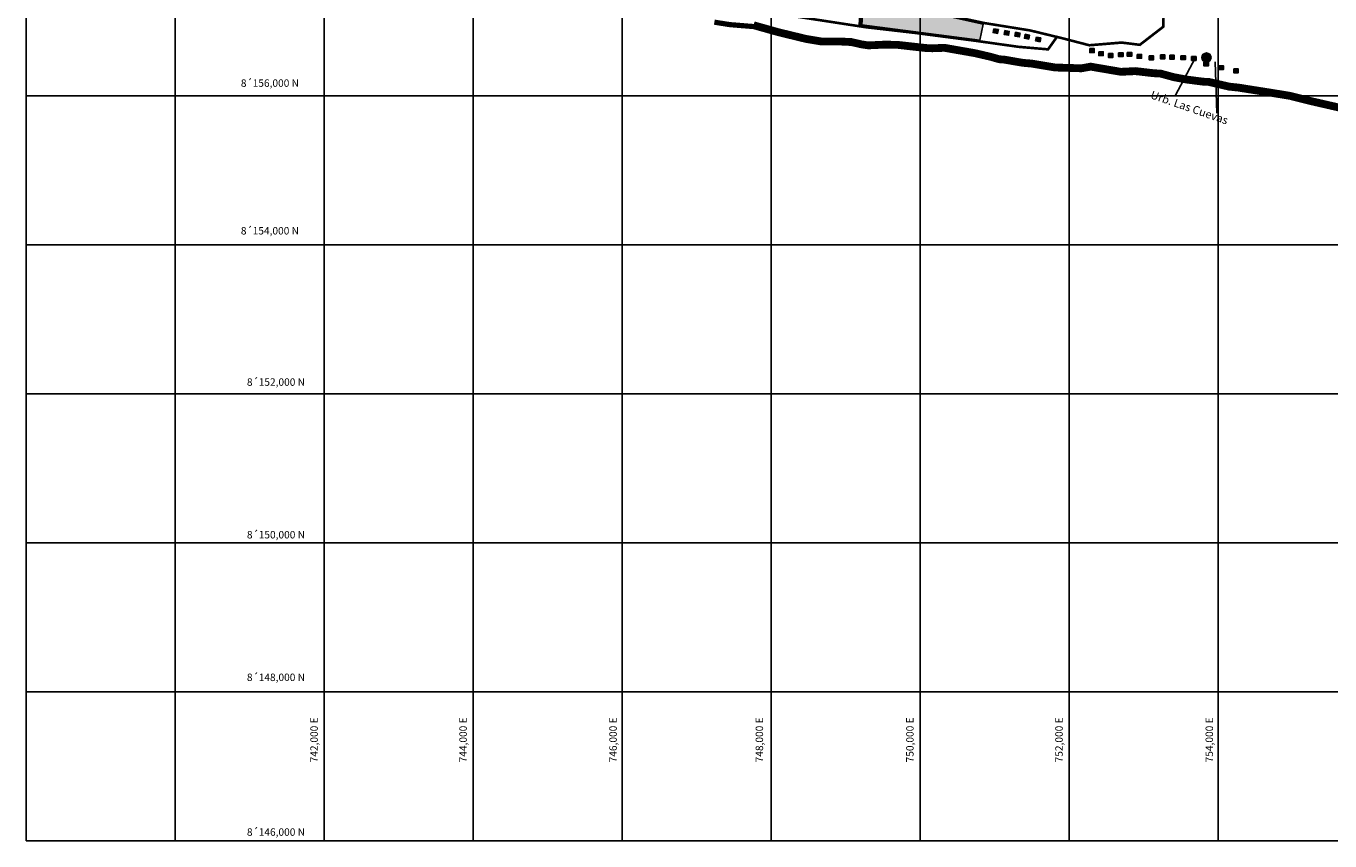
# Model space of a CAD drawing. Extents: x 709470 to 886214, y 8050186 to 8221298.
# Drawn here: x 738000 to 755501, y 8146000 to 8156937 of the extents above; entities that cross this region are included whole.
import ezdxf

# ---------------------------------------------------------------- set-up
doc = ezdxf.new("R2010")
doc.units = 0
for name, color, linetype in [('1-Achurado Poblado', 243, 'Continuous'), ('1-Asfaltado', 20, 'Continuous'), ('1-Borde Litoral', 251, 'Continuous'), ('1-COOR2000', 153, 'Continuous'), ('1-cotas n1', 7, 'Continuous'), ('coordenadas', 8, 'Continuous'), ('RELLENO', 50, 'Continuous')]:
    doc.layers.add(name, color=color, linetype=linetype)
doc.layers.add('TEXTO', color=7, linetype='Continuous', lineweight=25)
doc.styles.add('ARIAL', font='ARIAL.TTF')
doc.styles.add('SIMPLEX', font='simplex.shx')

# ---------------------------------------------------------------- blocks, each defined once
blk = doc.blocks.new('A$C468E4210')
at = {"layer": '1-Achurado Poblado', "linetype": 'Continuous'}
blk.add_hatch(color=7, dxfattribs=at).paths.add_polyline_path([(753783, 8156515, 1), (753905, 8156515, 1)])
at = {"layer": '1-Achurado Poblado', "color": 7, "linetype": 'Continuous'}
blk.add_circle((753844, 8156515), 61.2, dxfattribs=at)
at = {"layer": 'RELLENO', "color": 0}
for points in [[(753423, 8156002), (753695, 8156515)], [(753982, 8155770), (753960, 8156456)]]:
    blk.add_lwpolyline(points, dxfattribs=at)
at = {"layer": 'TEXTO', "style": 'ARIAL'}
blk.add_text('Urb. Las Cuevas', height=108, rotation=340.8703, dxfattribs=at).set_placement((753084, 8155971))

msp = doc.modelspace()

# ---------------------------------------------------------------- hatches: boundary and pattern name
for points in [[(751040, 8156839), (751051, 8156890), (750992, 8156902), (750981, 8156851)], [(751040, 8156839), (751051, 8156890), (750992, 8156902), (750981, 8156851)], [(751187, 8156814), (751197, 8156866), (751138, 8156877), (751128, 8156826)], [(751187, 8156814), (751197, 8156866), (751138, 8156877), (751128, 8156826)], [(751332, 8156792), (751342, 8156843), (751283, 8156855), (751273, 8156804)], [(751332, 8156792), (751342, 8156843), (751283, 8156855), (751273, 8156804)], [(751459, 8156764), (751469, 8156815), (751410, 8156827), (751400, 8156775)], [(751459, 8156764), (751469, 8156815), (751410, 8156827), (751400, 8156775)], [(751610, 8156727), (751620, 8156778), (751561, 8156790), (751551, 8156739)], [(751610, 8156727), (751620, 8156778), (751561, 8156790), (751551, 8156739)], [(752337, 8156582), (752337, 8156635), (752277, 8156635), (752277, 8156582)], [(752337, 8156582), (752337, 8156635), (752277, 8156635), (752277, 8156582)], [(752458, 8156542), (752458, 8156594), (752398, 8156594), (752398, 8156542)], [(752458, 8156542), (752458, 8156594), (752398, 8156594), (752398, 8156542)], [(752589, 8156517), (752589, 8156569), (752529, 8156569), (752529, 8156517)], [(752589, 8156517), (752589, 8156569), (752529, 8156569), (752529, 8156517)], [(752725, 8156527), (752725, 8156579), (752665, 8156579), (752665, 8156527)], [(752725, 8156527), (752725, 8156579), (752665, 8156579), (752665, 8156527)], [(752841, 8156532), (752841, 8156584), (752781, 8156584), (752781, 8156532)], [(752841, 8156532), (752841, 8156584), (752781, 8156584), (752781, 8156532)], [(752973, 8156506), (752973, 8156558), (752913, 8156558), (752913, 8156506)], [(752973, 8156506), (752973, 8156558), (752913, 8156558), (752913, 8156506)], [(753134, 8156485), (753134, 8156537), (753074, 8156537), (753074, 8156485)], [(753134, 8156485), (753134, 8156537), (753074, 8156537), (753074, 8156485)], [(753286, 8156499), (753286, 8156551), (753226, 8156551), (753226, 8156499)], [(753286, 8156499), (753286, 8156551), (753226, 8156551), (753226, 8156499)], [(753412, 8156494), (753412, 8156546), (753352, 8156546), (753352, 8156494)], [(753412, 8156494), (753412, 8156546), (753352, 8156546), (753352, 8156494)], [(753561, 8156488), (753561, 8156540), (753501, 8156540), (753501, 8156488)], [(753561, 8156488), (753561, 8156540), (753501, 8156540), (753501, 8156488)], [(753704, 8156477), (753704, 8156529), (753644, 8156529), (753644, 8156477)], [(753704, 8156477), (753704, 8156529), (753644, 8156529), (753644, 8156477)], [(753870, 8156402), (753870, 8156455), (753810, 8156455), (753810, 8156402)], [(753870, 8156402), (753870, 8156455), (753810, 8156455), (753810, 8156402)], [(754072, 8156353), (754072, 8156405), (754012, 8156405), (754012, 8156353)], [(754072, 8156353), (754072, 8156405), (754012, 8156405), (754012, 8156353)], [(754271, 8156310), (754271, 8156363), (754211, 8156363), (754211, 8156310)], [(754271, 8156310), (754271, 8156363), (754211, 8156363), (754211, 8156310)]]:
    msp.add_hatch(color=256).paths.add_polyline_path(points)
at = {"layer": '1-Achurado Poblado'}
h = msp.add_hatch(dxfattribs=at)
h.set_pattern_fill('DOTS', color=256, style=0)
h.paths.add_polyline_path([(749242, 8157292), (749825, 8157178), (750061, 8157136), (750848, 8156963), (750803, 8156748), (749220, 8156952)])

# ---------------------------------------------------------------- linework, layer by layer
at = {"color": 36, "flags": 128}
for points, const_width in [([(752705, 8156716), (752272, 8156680), (751918, 8156772), (751477, 8156879), (750863, 8156978), (750644, 8157025), (750242, 8157112), (749908, 8157186), (748795, 8157372), (748102, 8157513), (747140, 8157809), (746686, 8157943), (744489, 8158610)], 35), ([(751837, 8156792), (751718, 8156625), (751321, 8156659), (750752, 8156739), (749932, 8156846), (749273, 8156922), (748169, 8157091), (747319, 8157194), (747101, 8157222), (747088, 8157371), (747043, 8157585), (747028, 8157753), (747040, 8157841)], 35), ([(752705, 8156716), (752950, 8156686), (753264, 8156928), (753278, 8157430)], 35), ([(749218, 8157293), (749193, 8156944)], 45)]:
    msp.add_lwpolyline(points, dxfattribs=dict(at, const_width=const_width))
msp.add_lwpolyline([(751837, 8156792), (751718, 8156625), (751321, 8156659), (750752, 8156739), (749932, 8156846), (749273, 8156922), (748169, 8157091), (747319, 8157194), (747101, 8157222), (747088, 8157371), (747043, 8157585), (747028, 8157753), (747040, 8157841)], dxfattribs=at)
for points in [[(750992, 8156902), (751051, 8156890), (751040, 8156839), (750981, 8156851)], [(750992, 8156902), (751051, 8156890), (751040, 8156839), (750981, 8156851)], [(751138, 8156877), (751197, 8156866), (751187, 8156814), (751128, 8156826)], [(751138, 8156877), (751197, 8156866), (751187, 8156814), (751128, 8156826)], [(751283, 8156855), (751342, 8156843), (751332, 8156792), (751273, 8156804)], [(751283, 8156855), (751342, 8156843), (751332, 8156792), (751273, 8156804)], [(751410, 8156827), (751469, 8156815), (751459, 8156764), (751400, 8156775)], [(751410, 8156827), (751469, 8156815), (751459, 8156764), (751400, 8156775)], [(751561, 8156790), (751620, 8156778), (751610, 8156727), (751551, 8156739)], [(751561, 8156790), (751620, 8156778), (751610, 8156727), (751551, 8156739)], [(752277, 8156635), (752337, 8156635), (752337, 8156582), (752277, 8156582)], [(752277, 8156635), (752337, 8156635), (752337, 8156582), (752277, 8156582)], [(752398, 8156594), (752458, 8156594), (752458, 8156542), (752398, 8156542)], [(752398, 8156594), (752458, 8156594), (752458, 8156542), (752398, 8156542)], [(752529, 8156569), (752589, 8156569), (752589, 8156517), (752529, 8156517)], [(752529, 8156569), (752589, 8156569), (752589, 8156517), (752529, 8156517)], [(752665, 8156579), (752725, 8156579), (752725, 8156527), (752665, 8156527)], [(752665, 8156579), (752725, 8156579), (752725, 8156527), (752665, 8156527)], [(752781, 8156584), (752841, 8156584), (752841, 8156532), (752781, 8156532)], [(752781, 8156584), (752841, 8156584), (752841, 8156532), (752781, 8156532)], [(752913, 8156558), (752973, 8156558), (752973, 8156506), (752913, 8156506)], [(752913, 8156558), (752973, 8156558), (752973, 8156506), (752913, 8156506)], [(753074, 8156537), (753134, 8156537), (753134, 8156485), (753074, 8156485)], [(753074, 8156537), (753134, 8156537), (753134, 8156485), (753074, 8156485)], [(753226, 8156551), (753286, 8156551), (753286, 8156499), (753226, 8156499)], [(753226, 8156551), (753286, 8156551), (753286, 8156499), (753226, 8156499)], [(753352, 8156546), (753412, 8156546), (753412, 8156494), (753352, 8156494)], [(753352, 8156546), (753412, 8156546), (753412, 8156494), (753352, 8156494)], [(753501, 8156540), (753561, 8156540), (753561, 8156488), (753501, 8156488)], [(753501, 8156540), (753561, 8156540), (753561, 8156488), (753501, 8156488)], [(753644, 8156529), (753704, 8156529), (753704, 8156477), (753644, 8156477)], [(753644, 8156529), (753704, 8156529), (753704, 8156477), (753644, 8156477)], [(753810, 8156455), (753870, 8156455), (753870, 8156402), (753810, 8156402)], [(753810, 8156455), (753870, 8156455), (753870, 8156402), (753810, 8156402)], [(754012, 8156405), (754072, 8156405), (754072, 8156353), (754012, 8156353)], [(754012, 8156405), (754072, 8156405), (754072, 8156353), (754012, 8156353)], [(754211, 8156363), (754271, 8156363), (754271, 8156310), (754211, 8156310)], [(754211, 8156363), (754271, 8156363), (754271, 8156310), (754211, 8156310)]]:
    msp.add_lwpolyline(points, close=True)
at = {"layer": '1-Achurado Poblado', "linetype": 'Continuous'}
msp.add_lwpolyline([(749242, 8157292), (749825, 8157178), (750061, 8157136), (750848, 8156963), (750803, 8156748), (749220, 8156952), (749242, 8157292)], close=True, dxfattribs=at)
msp.add_lwpolyline([(749242, 8157292), (749825, 8157178), (750061, 8157136), (750848, 8156963), (750803, 8156748), (749220, 8156952), (749242, 8157292)], close=True, dxfattribs=at)
at = {"layer": '1-Asfaltado', "flags": 128}
for points in [[(752705, 8156716), (752272, 8156680), (751918, 8156772), (751477, 8156879), (750863, 8156978), (750644, 8157025), (750242, 8157112), (749908, 8157186), (748795, 8157372), (748102, 8157513), (747140, 8157809), (746686, 8157943), (744489, 8158610)], [(752705, 8156716), (752950, 8156686), (753264, 8156928), (753278, 8157430)]]:
    msp.add_lwpolyline(points, dxfattribs=at)
at = {"layer": '1-Borde Litoral', "color": 143, "const_width": 70, "flags": 128}
msp.add_lwpolyline([(755628, 8155825), (755265, 8155908), (755186, 8155927), (754962, 8155984), (754650, 8156034), (754272, 8156094), (754147, 8156107), (753871, 8156171), (753804, 8156173), (753580, 8156202), (753403, 8156234), (753228, 8156282), (753125, 8156288), (752953, 8156308), (752889, 8156315), (752695, 8156306), (752290, 8156375), (752166, 8156353), (751811, 8156364), (751493, 8156417), (751378, 8156427), (751126, 8156470), (751059, 8156475), (750948, 8156507), (750737, 8156556), (750328, 8156628), (750165, 8156622), (750079, 8156625), (749687, 8156669), (749508, 8156670), (749304, 8156661), (749215, 8156674), (749072, 8156706), (748902, 8156714), (748682, 8156712), (748470, 8156747), (748092, 8156839), (747765, 8156931), (747446, 8156957), (747239, 8156990)], dxfattribs=at)
at = {"layer": '1-Borde Litoral', "color": 8, "ltscale": 100, "const_width": 40, "flags": 128}
msp.add_lwpolyline([(755638, 8155874), (755276, 8155957), (755198, 8155975), (754973, 8156033), (754658, 8156084), (754278, 8156144), (754155, 8156157), (753878, 8156221), (753808, 8156223), (753588, 8156251), (753414, 8156283), (753237, 8156331), (753130, 8156338), (752959, 8156358), (752891, 8156366), (752698, 8156356), (752290, 8156426), (752162, 8156403), (751816, 8156414), (751499, 8156467), (751384, 8156476), (751132, 8156520), (751067, 8156524), (750960, 8156555), (750747, 8156605), (750332, 8156678), (750165, 8156672), (750083, 8156675), (749690, 8156719), (749507, 8156720), (749306, 8156711), (749224, 8156723), (749079, 8156756), (748903, 8156764), (748686, 8156762), (748480, 8156796), (748104, 8156887), (747774, 8156980)], dxfattribs=at)
at = {"layer": '1-COOR2000', "linetype": 'Continuous'}
for p, q in [((738000, 8146000), (738000, 8176000)), ((740000, 8146000), (740000, 8176000)), ((742000, 8146000), (742000, 8176000)), ((744000, 8146000), (744000, 8176000)), ((746000, 8146000), (746000, 8176000)), ((748000, 8146000), (748000, 8176000)), ((750000, 8146000), (750000, 8176000)), ((752000, 8146000), (752000, 8176000)), ((754000, 8146000), (754000, 8176000))]:
    msp.add_line(p, q, dxfattribs=at)
at = {"layer": '1-COOR2000'}
for p, q in [((810000, 8156000), (738000, 8156000)), ((810000, 8154000), (738000, 8154000)), ((780000, 8152000), (738000, 8152000)), ((810000, 8150000), (738000, 8150000)), ((810000, 8148000), (738000, 8148000)), ((810000, 8146000), (738000, 8146000))]:
    msp.add_line(p, q, dxfattribs=at)
at = {"layer": 'RELLENO', "color": 0}
msp.add_lwpolyline([(753982, 8155770), (753960, 8156456)], dxfattribs=at)

# ---------------------------------------------------------------- block references
at = {"layer": 'coordenadas'}
msp.add_blockref('A$C468E4210', (0, 0), dxfattribs=at)
at = {"layer": 'RELLENO', "color": 0}
msp.add_blockref('A$C468E4210', (0, 0), dxfattribs=at)

# ---------------------------------------------------------------- texts
at = {"layer": '1-COOR2000', "color": 0, "linetype": 'Continuous', "insert": (741354, 8146119), "char_height": 100, "width": 1867.3, "attachment_point": 5, "style": 'SIMPLEX'}
msp.add_mtext('\\A1;8´146,000 N', dxfattribs=at)
at = {"layer": '1-cotas n1', "color": 0, "linetype": 'Continuous', "char_height": 100, "width": 1867.3, "attachment_point": 5, "style": 'SIMPLEX'}
for s, insert in [('\\A1;8´156,000 N', (741273, 8156172)), ('\\A1;8´154,000 N', (741273, 8154190)), ('\\A1;8´152,000 N', (741354, 8152159)), ('\\A1;8´150,000 N', (741354, 8150110)), ('\\A1;8´148,000 N', (741354, 8148196))]:
    msp.add_mtext(s, dxfattribs=dict(at, insert=insert))
at = {"layer": '1-cotas n1', "color": 0, "linetype": 'Continuous', "char_height": 100, "width": 1867.3, "attachment_point": 5, "rotation": 90, "style": 'SIMPLEX'}
for s, insert in [('\\A1;742,000 E', (741866, 8147356)), ('\\A1;744,000 E', (743866, 8147356)), ('\\A1;746,000 E', (745879, 8147356)), ('\\A1;748,000 E', (747843, 8147356)), ('\\A1;750,000 E', (749863, 8147356)), ('\\A1;752,000 E', (751865, 8147356)), ('\\A1;754,000 E', (753882, 8147356))]:
    msp.add_mtext(s, dxfattribs=dict(at, insert=insert))
at = {"layer": 'TEXTO', "style": 'ARIAL'}
msp.add_text('Urb. Las Cuevas', height=108, rotation=340.8703, dxfattribs=at).set_placement((753084, 8155971))

doc.saveas('drawing.dxf')
